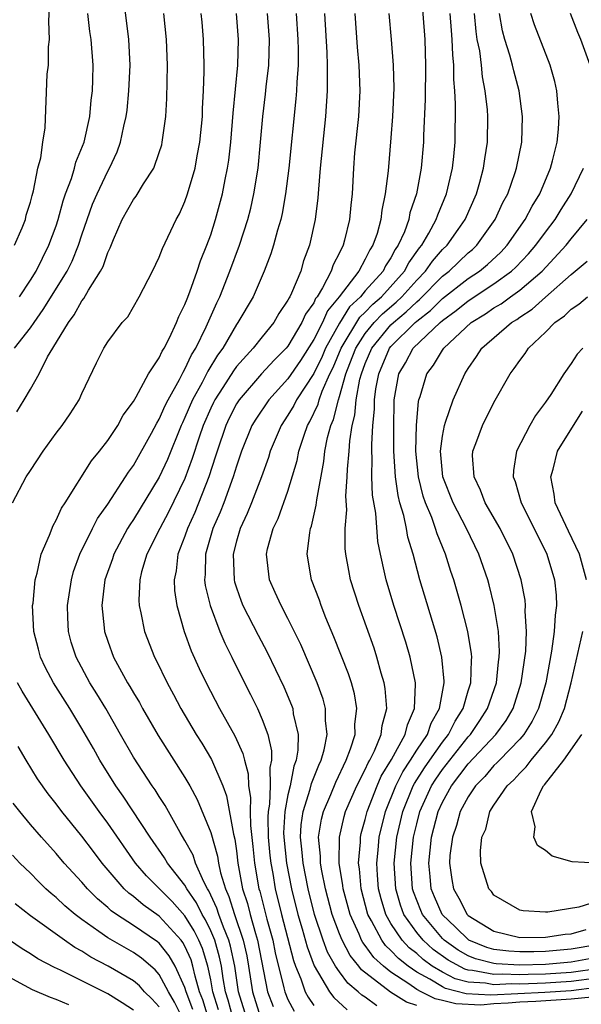
# Model space of a CAD drawing. Units: inches. Extents: x 2580000 to 2583000, y 1485000 to 1488000.
# Drawn here: x 2581396 to 2581440, y 1485404 to 1485481 of the extents above; entities that cross this region are included whole.
import ezdxf

# ---------------------------------------------------------------- set-up
doc = ezdxf.new("R2010")
doc.units = ezdxf.units.IN
doc.header["$MEASUREMENT"] = 0
doc.layers.add('LD25801485_2ft', color=242, linetype='Continuous')

msp = doc.modelspace()

# ---------------------------------------------------------------- linework, layer by layer
at = {"layer": 'LD25801485_2ft'}
for points, elevation in [([(2581427.335, 1485482.665), (2581427.619, 1485479), (2581427.69, 1485477), (2581427.662, 1485474.338), (2581427.536, 1485471.536), (2581427.527, 1485471), (2581427.352, 1485469), (2581426.988, 1485467), (2581426.473, 1485465.527), (2581426.378, 1485465), (2581426.038, 1485464.038), (2581425.571, 1485463), (2581425.333, 1485462.667), (2581425, 1485462.027), (2581424.586, 1485461.414), (2581424.385, 1485461), (2581423, 1485459.456), (2581422.632, 1485459), (2581421.79, 1485458.21), (2581421, 1485456.948), (2581419.91, 1485455), (2581419.644, 1485454.356), (2581419, 1485453.046), (2581417.667, 1485451), (2581417.45, 1485450.55), (2581417, 1485449.787), (2581416.464, 1485449), (2581415.628, 1485447), (2581415.485, 1485446.515), (2581414.95, 1485445), (2581414.161, 1485443), (2581413.83, 1485442.17), (2581413.278, 1485441), (2581413, 1485440.009), (2581412.752, 1485439), (2581412.817, 1485437), (2581412.849, 1485436.849), (2581413, 1485436.377), (2581413.353, 1485435.353), (2581413.498, 1485435), (2581414.696, 1485432.696), (2581415.395, 1485431.395), (2581416.686, 1485428.686), (2581417.272, 1485427.271), (2581417.365, 1485427), (2581417.416, 1485426.584), (2581417.782, 1485425), (2581417.775, 1485423.775), (2581417.647, 1485423), (2581417.462, 1485422.537), (2581417.165, 1485421), (2581417, 1485420.304), (2581416.754, 1485419), (2581416.664, 1485417.336), (2581416.671, 1485417), (2581416.882, 1485415), (2581417.273, 1485413), (2581417.772, 1485411), (2581418.098, 1485409.901), (2581418.482, 1485408.482), (2581419.023, 1485407.023), (2581420.227, 1485405), (2581420.559, 1485404.559), (2581421.587, 1485403.587)], 11046), ([(2581395.753, 1485455), (2581397, 1485456.591), (2581397.275, 1485457), (2581397.999, 1485458), (2581399.848, 1485461), (2581400.228, 1485461.772), (2581400.74, 1485463), (2581401, 1485463.812), (2581401.818, 1485466.182), (2581402.169, 1485467), (2581403, 1485468.76), (2581403.143, 1485469), (2581403.733, 1485470.267), (2581404.004, 1485471), (2581404.251, 1485472.251), (2581404.433, 1485473), (2581404.498, 1485473.502), (2581404.648, 1485475), (2581404.742, 1485477), (2581404.645, 1485479), (2581404.296, 1485481.704)], 11028), ([(2581395.596, 1485443), (2581396.678, 1485445), (2581397, 1485445.509), (2581397.993, 1485447), (2581399, 1485448.388), (2581399.466, 1485449), (2581400.09, 1485449.91), (2581400.79, 1485451), (2581401, 1485451.475), (2581402.129, 1485453.871), (2581402.687, 1485455), (2581403, 1485455.505), (2581404.135, 1485457), (2581404.55, 1485457.45), (2581405.449, 1485459), (2581406.48, 1485461), (2581407, 1485462.076), (2581407.249, 1485462.751), (2581408.314, 1485465), (2581408.567, 1485465.433), (2581409, 1485466.404), (2581409.201, 1485467), (2581409.78, 1485469), (2581409.95, 1485469.95), (2581410.163, 1485471), (2581410.356, 1485473), (2581410.374, 1485473.626), (2581410.451, 1485475), (2581410.492, 1485476.492), (2581410.492, 1485477), (2581410.438, 1485479), (2581410.331, 1485480.331), (2581410.271, 1485481)], 11032), ([(2581395.767, 1485463), (2581396.343, 1485464.343), (2581396.605, 1485465), (2581396.667, 1485465.333), (2581397, 1485466.341), (2581397.127, 1485466.873), (2581397.241, 1485467.24), (2581397.57, 1485469), (2581397.8, 1485469.8), (2581397.953, 1485471), (2581398.136, 1485472.136), (2581398.303, 1485476.303), (2581398.393, 1485477), (2581398.407, 1485478.407), (2581398.479, 1485479), (2581398.416, 1485480.416), (2581398.489, 1485481.511)], 11024), ([(2581395.94, 1485450.06), (2581396.515, 1485451), (2581397, 1485451.814), (2581397.666, 1485453), (2581398.334, 1485454.334), (2581398.729, 1485455), (2581399.942, 1485457), (2581400.402, 1485457.598), (2581401, 1485458.694), (2581401.148, 1485458.852), (2581401.499, 1485459.5), (2581402.451, 1485461), (2581402.639, 1485461.362), (2581403, 1485462.442), (2581403.196, 1485462.804), (2581403.453, 1485463.453), (2581404.133, 1485465), (2581405, 1485466.552), (2581405.197, 1485466.803), (2581405.785, 1485467.786), (2581406.572, 1485469), (2581407, 1485470.205), (2581407.193, 1485470.807), (2581407.241, 1485471), (2581407.517, 1485473), (2581407.602, 1485474.398), (2581407.653, 1485477), (2581407.576, 1485479), (2581407.368, 1485481)], 11030), ([(2581396.143, 1485459), (2581397, 1485460.282), (2581397.437, 1485461), (2581398.434, 1485463), (2581399, 1485464.511), (2581399.163, 1485465), (2581399.547, 1485466.453), (2581399.733, 1485467), (2581400.177, 1485468.176), (2581400.422, 1485469), (2581400.536, 1485469.464), (2581401.159, 1485471), (2581401.612, 1485473), (2581401.722, 1485474.278), (2581401.82, 1485475), (2581401.852, 1485475.852), (2581401.862, 1485477), (2581401.705, 1485479), (2581401.615, 1485479.615), (2581401.45, 1485481)], 11026), ([(2581412.706, 1485403), (2581412.35, 1485404.35), (2581412.153, 1485405), (2581411.966, 1485406.034), (2581411.832, 1485407), (2581411.69, 1485407.69), (2581411.307, 1485409), (2581411, 1485409.731), (2581410.585, 1485410.585), (2581410.328, 1485411), (2581409.901, 1485411.901), (2581409.145, 1485413), (2581409, 1485413.274), (2581407.647, 1485415), (2581407.41, 1485415.41), (2581406.296, 1485417), (2581404.198, 1485420.198), (2581403.619, 1485421), (2581402.376, 1485423), (2581401.891, 1485423.891), (2581401, 1485425.452), (2581400.055, 1485427), (2581398.79, 1485429), (2581398.177, 1485430.177), (2581397.785, 1485431), (2581397.614, 1485431.614), (2581397.266, 1485433), (2581397.171, 1485435), (2581397.203, 1485435.203), (2581397.364, 1485437), (2581397.521, 1485437.521), (2581397.843, 1485439), (2581398.485, 1485440.485), (2581398.767, 1485441.233), (2581399, 1485441.634), (2581399.421, 1485442.579), (2581399.702, 1485443), (2581401.745, 1485446.255), (2581402.355, 1485447), (2581403, 1485447.84), (2581403.777, 1485449), (2581404.21, 1485449.79), (2581405, 1485450.85), (2581405.211, 1485451.211), (2581406.178, 1485453), (2581407, 1485454.244), (2581407.229, 1485454.771), (2581407.384, 1485455), (2581407.799, 1485455.799), (2581408.351, 1485457), (2581408.526, 1485457.474), (2581409, 1485458.391), (2581409.158, 1485458.842), (2581409.386, 1485459.386), (2581409.958, 1485461), (2581410.212, 1485461.788), (2581410.705, 1485463), (2581411, 1485463.811), (2581411.381, 1485465), (2581411.908, 1485467), (2581412.112, 1485468.112), (2581412.302, 1485469), (2581412.397, 1485469.603), (2581412.56, 1485471), (2581412.742, 1485473.258), (2581413.11, 1485477), (2581413.146, 1485479), (2581412.996, 1485481)], 11034), ([(2581413.767, 1485403), (2581413.153, 1485405), (2581412.866, 1485407), (2581412.549, 1485408.548), (2581412.416, 1485409), (2581411.993, 1485410.007), (2581411.631, 1485411), (2581411.482, 1485411.482), (2581410.849, 1485412.849), (2581410.745, 1485413), (2581410.457, 1485413.543), (2581409.828, 1485415), (2581409.625, 1485415.625), (2581409, 1485416.752), (2581408.625, 1485417.375), (2581407.467, 1485419.467), (2581407, 1485420.177), (2581406.688, 1485420.688), (2581406.46, 1485421), (2581405, 1485423.223), (2581404.004, 1485425), (2581402.858, 1485427), (2581402.159, 1485428.159), (2581401.617, 1485429), (2581400.539, 1485431), (2581400.172, 1485432.172), (2581399.943, 1485433), (2581399.915, 1485434.085), (2581399.866, 1485435), (2581400.181, 1485437), (2581400.355, 1485437.645), (2581400.847, 1485439), (2581401.817, 1485441), (2581402.218, 1485441.782), (2581403, 1485442.872), (2581404.394, 1485445), (2581404.624, 1485445.376), (2581405, 1485445.886), (2581406.397, 1485448.397), (2581406.813, 1485449.187), (2581407, 1485449.476), (2581407.455, 1485450.545), (2581407.687, 1485451), (2581408.568, 1485452.568), (2581408.848, 1485453.152), (2581409, 1485453.376), (2581409.513, 1485454.488), (2581409.838, 1485455), (2581410.659, 1485456.659), (2581411.467, 1485458.533), (2581411.698, 1485459), (2581412.487, 1485461), (2581413.227, 1485463), (2581413.882, 1485465), (2581414.108, 1485465.891), (2581414.361, 1485467), (2581414.678, 1485469), (2581414.873, 1485471), (2581415.041, 1485473), (2581415.265, 1485474.735), (2581415.319, 1485475.319), (2581415.524, 1485477), (2581415.577, 1485479), (2581415.416, 1485481)], 11036), ([(2581417.644, 1485481), (2581417.778, 1485479), (2581417.798, 1485478.202), (2581417.784, 1485477), (2581417.678, 1485475.678), (2581417.662, 1485475), (2581417.618, 1485474.382), (2581417.078, 1485469), (2581416.816, 1485467), (2581416.544, 1485465.456), (2581416.433, 1485465), (2581416.182, 1485464.182), (2581415.887, 1485463), (2581415.676, 1485462.324), (2581415.164, 1485461), (2581414.286, 1485459), (2581413.117, 1485457), (2581413, 1485456.846), (2581411.931, 1485455), (2581411.537, 1485454.463), (2581410.781, 1485453.219), (2581410.341, 1485452.341), (2581409.596, 1485451), (2581409, 1485449.606), (2581408.796, 1485449.204), (2581408.708, 1485449), (2581407.636, 1485446.364), (2581407, 1485444.973), (2581405, 1485441.685), (2581404.716, 1485441.284), (2581404.549, 1485441), (2581403.469, 1485439), (2581403.36, 1485438.64), (2581402.781, 1485437), (2581402.537, 1485435), (2581402.731, 1485433.269), (2581402.747, 1485433), (2581403, 1485432.252), (2581403.46, 1485431), (2581404.548, 1485429), (2581404.726, 1485428.726), (2581405, 1485428.233), (2581405.465, 1485427.465), (2581405.711, 1485427), (2581406.908, 1485424.908), (2581409, 1485421.654), (2581409.379, 1485421), (2581409.951, 1485419.95), (2581411, 1485417.366), (2581411.528, 1485415.528), (2581411.605, 1485415), (2581411.767, 1485414.233), (2581412.14, 1485413), (2581412.411, 1485412.411), (2581412.846, 1485411), (2581413.529, 1485409), (2581413.795, 1485407.795), (2581413.941, 1485407), (2581414.248, 1485405), (2581414.876, 1485403)], 11038), ([(2581419.847, 1485481), (2581420.03, 1485477.97), (2581420.056, 1485477), (2581420.034, 1485476.034), (2581420.052, 1485475), (2581419.913, 1485473), (2581419.5, 1485469), (2581419.359, 1485467.359), (2581419.316, 1485466.684), (2581419.111, 1485465), (2581418.684, 1485463), (2581418.219, 1485461.781), (2581417.995, 1485461), (2581417.281, 1485459.281), (2581417.139, 1485459), (2581417.081, 1485458.919), (2581417, 1485458.73), (2581416.296, 1485457.704), (2581415.892, 1485457), (2581415, 1485455.893), (2581414.305, 1485455), (2581413, 1485453.57), (2581412.759, 1485453.241), (2581411.936, 1485451.936), (2581411.32, 1485451), (2581411.213, 1485450.787), (2581411, 1485450.345), (2581410.407, 1485449), (2581410.091, 1485448.091), (2581409.57, 1485446.43), (2581409, 1485444.882), (2581407.731, 1485442.269), (2581407.038, 1485441), (2581406.041, 1485439), (2581405.634, 1485437.634), (2581405.483, 1485437), (2581405.417, 1485435.417), (2581405.436, 1485435), (2581405.573, 1485434.428), (2581405.851, 1485433), (2581406.635, 1485431), (2581406.765, 1485430.765), (2581407.614, 1485429), (2581408.105, 1485428.105), (2581408.682, 1485427), (2581409.864, 1485425), (2581410.31, 1485424.31), (2581411.057, 1485423.057), (2581411.93, 1485421), (2581412.225, 1485420.225), (2581412.763, 1485417.238), (2581412.867, 1485416.867), (2581413, 1485415.949), (2581413.116, 1485415), (2581413.469, 1485413), (2581413.844, 1485411.844), (2581414.053, 1485411), (2581414.466, 1485409.534), (2581414.645, 1485409), (2581415.416, 1485405), (2581415.854, 1485403.853)], 11040), ([(2581422.205, 1485481), (2581422.381, 1485478.381), (2581422.505, 1485477), (2581422.577, 1485475), (2581422.466, 1485473), (2581422.179, 1485470.179), (2581422.081, 1485469), (2581421.975, 1485467), (2581421.872, 1485466.128), (2581421.777, 1485465), (2581421.396, 1485463.396), (2581421.284, 1485463), (2581421, 1485462.417), (2581420.513, 1485461.487), (2581420.364, 1485461), (2581419.689, 1485459.689), (2581419.259, 1485459), (2581419.141, 1485458.859), (2581419, 1485458.54), (2581418.359, 1485457.641), (2581418.084, 1485457), (2581417, 1485455.161), (2581416.868, 1485455), (2581415.93, 1485454.07), (2581414.95, 1485453), (2581413.2, 1485451), (2581413, 1485450.68), (2581412.437, 1485449.563), (2581412.166, 1485449), (2581411.492, 1485447), (2581411.382, 1485446.618), (2581410.859, 1485445), (2581409.767, 1485442.233), (2581409.195, 1485441), (2581409, 1485440.41), (2581408.45, 1485439), (2581408.308, 1485437.692), (2581408.155, 1485437), (2581408.187, 1485436.187), (2581408.359, 1485435), (2581408.93, 1485433), (2581409.485, 1485431.485), (2581410.106, 1485430.106), (2581410.636, 1485429), (2581411.687, 1485427), (2581412.879, 1485424.879), (2581413.504, 1485423.504), (2581413.615, 1485423), (2581413.921, 1485421.921), (2581413.945, 1485421), (2581414.095, 1485420.095), (2581414.055, 1485419), (2581414.082, 1485417.918), (2581414.282, 1485416.282), (2581414.409, 1485415), (2581414.748, 1485413), (2581414.81, 1485412.81), (2581415.356, 1485410.643), (2581415.817, 1485409), (2581416.017, 1485408.017), (2581416.683, 1485405.317), (2581416.744, 1485405), (2581417, 1485404.402), (2581417.489, 1485403.489)], 11042), ([(2581424.837, 1485481), (2581425.016, 1485479), (2581425.168, 1485477), (2581425.215, 1485475.215), (2581425.127, 1485473), (2581425, 1485471.346), (2581424.776, 1485468.776), (2581424.559, 1485467), (2581424.281, 1485465.719), (2581424.207, 1485465), (2581423.915, 1485463.915), (2581423.599, 1485463), (2581423.358, 1485462.642), (2581423, 1485461.908), (2581422.494, 1485461), (2581420.986, 1485459), (2581420.082, 1485457.918), (2581419.676, 1485457), (2581419, 1485455.671), (2581417.965, 1485454.035), (2581417, 1485452.615), (2581415.502, 1485451), (2581414.501, 1485449.499), (2581414.198, 1485449), (2581413.401, 1485447), (2581413, 1485445.829), (2581412.754, 1485445), (2581412.006, 1485443), (2581411.73, 1485442.27), (2581411.175, 1485441), (2581410.607, 1485439), (2581410.573, 1485437.427), (2581410.528, 1485437), (2581410.577, 1485436.577), (2581410.945, 1485435), (2581411.702, 1485433), (2581412.084, 1485432.084), (2581412.638, 1485431), (2581413.625, 1485429), (2581414.096, 1485428.096), (2581414.623, 1485427), (2581415, 1485426.156), (2581415.427, 1485425), (2581415.728, 1485423.728), (2581415.724, 1485423), (2581415.589, 1485422.411), (2581415.621, 1485421), (2581415.567, 1485419.567), (2581415.46, 1485419), (2581415.436, 1485418.564), (2581415.468, 1485417), (2581415.597, 1485415.598), (2581415.662, 1485415), (2581415.816, 1485414.184), (2581416.01, 1485413), (2581416.5, 1485411), (2581417.422, 1485407.422), (2581417.578, 1485407), (2581418.003, 1485405.997), (2581418.342, 1485405), (2581418.572, 1485404.572), (2581419, 1485403.933)], 11044), ([(2581423.912, 1485403.912), (2581423, 1485404.582), (2581422.738, 1485404.738), (2581422.462, 1485405), (2581421.655, 1485405.654), (2581421, 1485406.551), (2581420.702, 1485407), (2581420.082, 1485408.082), (2581419.742, 1485409), (2581419.071, 1485411), (2581418.563, 1485413), (2581418.17, 1485415), (2581418.083, 1485416.083), (2581417.974, 1485417), (2581418.029, 1485417.971), (2581418.173, 1485419), (2581418.729, 1485420.729), (2581418.827, 1485421.173), (2581419.387, 1485422.613), (2581419.578, 1485423), (2581419.804, 1485423.804), (2581420.033, 1485425), (2581419.917, 1485426.083), (2581419.914, 1485427), (2581419.726, 1485427.726), (2581419.275, 1485429), (2581417.989, 1485431.989), (2581417, 1485434.004), (2581416.463, 1485435), (2581416.018, 1485436.018), (2581415.558, 1485437), (2581415.326, 1485439), (2581415.421, 1485439.421), (2581415.863, 1485441), (2581416.238, 1485441.762), (2581417, 1485443.903), (2581417.711, 1485446.289), (2581417.85, 1485447), (2581418.249, 1485448.249), (2581418.517, 1485449), (2581418.697, 1485449.304), (2581419.335, 1485450.665), (2581419.418, 1485451), (2581419.653, 1485451.653), (2581420.26, 1485453), (2581420.504, 1485453.496), (2581421.12, 1485455), (2581422.587, 1485457.413), (2581423, 1485457.801), (2581423.582, 1485458.418), (2581424.255, 1485459), (2581426.053, 1485461), (2581426.377, 1485461.623), (2581427.206, 1485462.794), (2581427.386, 1485463), (2581427.943, 1485463.943), (2581428.513, 1485465), (2581428.629, 1485465.371), (2581429.318, 1485467), (2581429.777, 1485469), (2581429.885, 1485469.885), (2581429.988, 1485471), (2581430.012, 1485473.988), (2581429.953, 1485475), (2581429.879, 1485475.879), (2581429.886, 1485477), (2581429.798, 1485477.798), (2581429.758, 1485479), (2581429.695, 1485479.695), (2581429.609, 1485481)], 11048), ([(2581427, 1485403.928), (2581426.199, 1485404.199), (2581424.97, 1485404.97), (2581422.712, 1485406.712), (2581422.501, 1485407), (2581421.819, 1485407.819), (2581421.202, 1485409), (2581421, 1485409.487), (2581420.436, 1485411), (2581419.904, 1485413), (2581419.618, 1485414.382), (2581419.521, 1485415), (2581419.526, 1485415.526), (2581419.379, 1485417), (2581419.598, 1485418.402), (2581419.748, 1485419), (2581420.327, 1485420.327), (2581420.712, 1485421.288), (2581421.529, 1485423), (2581421.865, 1485423.865), (2581422.209, 1485425), (2581422.206, 1485425.793), (2581422.355, 1485427), (2581422.157, 1485428.158), (2581421.928, 1485429), (2581421.702, 1485429.702), (2581420.564, 1485432.564), (2581419.939, 1485434.061), (2581419.579, 1485435), (2581419.436, 1485435.436), (2581418.833, 1485437), (2581418.487, 1485439), (2581418.69, 1485440.69), (2581418.756, 1485441), (2581418.825, 1485441.175), (2581419.199, 1485442.802), (2581419.231, 1485443.231), (2581419.789, 1485446.211), (2581419.871, 1485447), (2581420.076, 1485448.076), (2581420.322, 1485449), (2581420.534, 1485449.466), (2581420.914, 1485451), (2581421, 1485451.239), (2581421.507, 1485453), (2581421.804, 1485453.804), (2581422.274, 1485455), (2581423, 1485456.133), (2581423.702, 1485457), (2581424.333, 1485457.667), (2581425.413, 1485458.587), (2581425.839, 1485459), (2581427, 1485460.299), (2581427.692, 1485461), (2581428.224, 1485461.776), (2581429, 1485462.662), (2581429.353, 1485463), (2581430.213, 1485464.213), (2581430.77, 1485465), (2581431.639, 1485467), (2581431.906, 1485467.906), (2581432.199, 1485469), (2581432.289, 1485469.711), (2581432.508, 1485471), (2581432.523, 1485473), (2581432.489, 1485473.511), (2581432.318, 1485475), (2581432.096, 1485476.096), (2581432.022, 1485477), (2581431.892, 1485478.108), (2581431.705, 1485479), (2581431.612, 1485479.612), (2581431.489, 1485481)], 11050), ([(2581440.588, 1485404.588), (2581439, 1485404.414), (2581436.244, 1485404.244), (2581435, 1485404.193), (2581434.1, 1485404.101), (2581433, 1485404.055), (2581431.97, 1485403.97), (2581430.05, 1485404.05), (2581429, 1485404.332), (2581428.444, 1485404.444), (2581427.341, 1485405), (2581427, 1485405.185), (2581426.377, 1485405.623), (2581425, 1485406.522), (2581424.409, 1485407), (2581423.666, 1485407.666), (2581423, 1485408.596), (2581422.816, 1485408.816), (2581422.72, 1485409), (2581422.523, 1485409.477), (2581421.818, 1485411), (2581421.277, 1485413), (2581421.256, 1485413.256), (2581420.976, 1485415), (2581420.992, 1485417.008), (2581421.374, 1485418.626), (2581421.478, 1485419), (2581422.351, 1485421), (2581423, 1485422.275), (2581423.22, 1485422.78), (2581423.355, 1485423), (2581423.724, 1485423.724), (2581424.251, 1485425), (2581424.32, 1485425.68), (2581424.687, 1485427), (2581424.561, 1485428.561), (2581424.482, 1485429), (2581424.251, 1485429.749), (2581423.914, 1485431), (2581423.689, 1485431.688), (2581422.495, 1485435), (2581421.864, 1485437), (2581421.718, 1485437.718), (2581421.496, 1485439), (2581421.452, 1485439.452), (2581421.452, 1485441), (2581421.561, 1485442.439), (2581421.501, 1485443.501), (2581421.598, 1485445), (2581421.612, 1485445.612), (2581421.746, 1485447), (2581421.8, 1485447.8), (2581421.993, 1485449), (2581422.206, 1485449.794), (2581422.302, 1485451), (2581422.584, 1485452.584), (2581422.704, 1485453), (2581423, 1485453.801), (2581423.511, 1485455), (2581425, 1485456.814), (2581425.188, 1485457), (2581426.18, 1485457.82), (2581427, 1485458.617), (2581427.216, 1485458.784), (2581429, 1485460.589), (2581429.53, 1485461), (2581431, 1485462.41), (2581431.323, 1485462.677), (2581431.667, 1485463), (2581433.101, 1485465), (2581433.687, 1485466.313), (2581434.064, 1485467), (2581434.648, 1485468.648), (2581434.762, 1485469), (2581435.158, 1485471), (2581435.22, 1485473), (2581434.959, 1485475), (2581434.543, 1485476.543), (2581434.445, 1485477), (2581434.235, 1485477.765), (2581433.832, 1485479), (2581433.658, 1485479.658), (2581433.427, 1485481)], 11052), ([(2581441, 1485405.318), (2581439, 1485405.069), (2581436.94, 1485404.939), (2581432.745, 1485404.745), (2581430.833, 1485404.833), (2581429.245, 1485405.246), (2581429, 1485405.373), (2581428.031, 1485405.969), (2581427, 1485406.531), (2581426.331, 1485407), (2581425.58, 1485407.58), (2581425, 1485408.208), (2581424.583, 1485408.583), (2581424.283, 1485409), (2581423.499, 1485410.501), (2581423.21, 1485411), (2581422.677, 1485413), (2581422.551, 1485414.551), (2581422.478, 1485415), (2581422.621, 1485416.621), (2581422.625, 1485417), (2581422.696, 1485417.304), (2581423, 1485418.391), (2581423.143, 1485419), (2581423.92, 1485421), (2581424.247, 1485421.753), (2581425.037, 1485423.037), (2581426.115, 1485425), (2581426.272, 1485425.728), (2581426.835, 1485427), (2581426.903, 1485428.903), (2581426.895, 1485429), (2581426.498, 1485431), (2581426.163, 1485432.163), (2581425.227, 1485435), (2581424.615, 1485437), (2581424.522, 1485437.478), (2581424.182, 1485439), (2581423.987, 1485439.987), (2581423.82, 1485442.18), (2581423.574, 1485443.574), (2581423.516, 1485445), (2581423.547, 1485446.453), (2581423.519, 1485447), (2581423.516, 1485447.516), (2581423.604, 1485449), (2581423.722, 1485450.278), (2581423.729, 1485451), (2581423.837, 1485451.837), (2581424.045, 1485453), (2581424.891, 1485455), (2581425, 1485455.133), (2581426.881, 1485457), (2581427, 1485457.106), (2581428.069, 1485457.931), (2581429, 1485458.865), (2581431, 1485460.42), (2581431.868, 1485461), (2581432.487, 1485461.513), (2581433.524, 1485462.476), (2581434.016, 1485463), (2581435.43, 1485465), (2581435.959, 1485466.041), (2581436.558, 1485467), (2581437.388, 1485469), (2581437.552, 1485469.552), (2581437.901, 1485471), (2581438.013, 1485472.013), (2581438.072, 1485473), (2581437.961, 1485474.039), (2581437.889, 1485475), (2581437.725, 1485475.725), (2581437.376, 1485477), (2581436.136, 1485480.136), (2581435.863, 1485481)], 11054), ([(2581440.465, 1485477), (2581439.739, 1485479), (2581439.519, 1485479.519), (2581438.941, 1485481)], 11056), ([(2581441, 1485406.048), (2581439, 1485405.788), (2581437, 1485405.655), (2581436.357, 1485405.643), (2581435, 1485405.581), (2581434.396, 1485405.604), (2581433, 1485405.538), (2581432.334, 1485405.666), (2581431, 1485405.738), (2581429.994, 1485405.994), (2581429, 1485406.511), (2581428.205, 1485407), (2581427.505, 1485407.505), (2581427, 1485407.963), (2581426.415, 1485408.415), (2581425.875, 1485409), (2581425, 1485410.307), (2581424.599, 1485411), (2581424.23, 1485412.23), (2581424.032, 1485413), (2581423.951, 1485414.049), (2581423.898, 1485415), (2581424.005, 1485416.005), (2581424.087, 1485417), (2581424.567, 1485419), (2581425.365, 1485421), (2581425.915, 1485422.085), (2581426.528, 1485423), (2581427, 1485423.763), (2581427.825, 1485425), (2581428.124, 1485425.876), (2581428.764, 1485427), (2581429.123, 1485429), (2581429.126, 1485429.126), (2581428.96, 1485431), (2581428.586, 1485432.586), (2581427.247, 1485437), (2581426.715, 1485439), (2581426.311, 1485440.311), (2581426.193, 1485441), (2581425.987, 1485442.013), (2581425.688, 1485443), (2581425.546, 1485443.546), (2581425.34, 1485445), (2581425.225, 1485447), (2581425.218, 1485449), (2581425.24, 1485450.761), (2581425.257, 1485451), (2581425.607, 1485453), (2581426.124, 1485453.876), (2581426.735, 1485455), (2581428.819, 1485457), (2581429, 1485457.158), (2581430.076, 1485457.924), (2581431, 1485458.687), (2581433, 1485459.991), (2581434.373, 1485461), (2581434.699, 1485461.301), (2581435.677, 1485462.323), (2581436.263, 1485463), (2581437, 1485464.015), (2581437.764, 1485465), (2581438.225, 1485465.775), (2581438.995, 1485467), (2581439.965, 1485469)], 11056), ([(2581441.19, 1485406.81), (2581439, 1485406.506), (2581437, 1485406.372), (2581435.652, 1485406.348), (2581435, 1485406.318), (2581433.631, 1485406.37), (2581433, 1485406.34), (2581431.342, 1485406.658), (2581431, 1485406.677), (2581430.742, 1485406.742), (2581429.446, 1485407.446), (2581428.281, 1485408.281), (2581427.488, 1485409), (2581427, 1485409.592), (2581425.999, 1485411), (2581425.729, 1485411.728), (2581425.368, 1485413), (2581425.257, 1485415), (2581425.459, 1485417), (2581425.913, 1485419), (2581426.732, 1485421), (2581426.822, 1485421.178), (2581427.605, 1485422.395), (2581428.021, 1485423), (2581429, 1485424.403), (2581429.47, 1485425), (2581429.98, 1485426.02), (2581430.609, 1485427), (2581431, 1485428.368), (2581431.197, 1485429), (2581431.242, 1485430.758), (2581431.269, 1485431), (2581431.256, 1485431.256), (2581430.982, 1485433), (2581430.464, 1485435), (2581429.874, 1485437), (2581429.648, 1485437.648), (2581429.224, 1485439), (2581428.575, 1485440.575), (2581428.456, 1485441), (2581428.164, 1485441.836), (2581427.678, 1485443), (2581427.505, 1485443.505), (2581427.129, 1485445), (2581426.938, 1485447), (2581426.976, 1485449.024), (2581427.13, 1485450.87), (2581427.165, 1485451), (2581427.255, 1485451.255), (2581427.774, 1485453), (2581428.315, 1485453.685), (2581429, 1485454.844), (2581429.107, 1485455), (2581431.221, 1485457), (2581432.329, 1485457.671), (2581433, 1485458.136), (2581433.548, 1485458.452), (2581434.281, 1485459), (2581435, 1485459.508), (2581436.741, 1485461), (2581438.608, 1485463), (2581439, 1485463.508), (2581440.233, 1485465)], 11058), ([(2581441, 1485407.672), (2581439, 1485407.309), (2581437, 1485407.125), (2581435, 1485407.077), (2581433.172, 1485407.171), (2581433, 1485407.194), (2581431.57, 1485407.57), (2581431, 1485407.797), (2581430.227, 1485408.227), (2581429.136, 1485409), (2581429, 1485409.134), (2581427.443, 1485411), (2581427.307, 1485411.307), (2581426.754, 1485412.753), (2581426.683, 1485413), (2581426.551, 1485415), (2581426.757, 1485417), (2581427, 1485418.041), (2581427.245, 1485419), (2581428.155, 1485421), (2581428.483, 1485421.517), (2581429, 1485422.267), (2581429.563, 1485423), (2581431, 1485424.816), (2581431.172, 1485425), (2581431.913, 1485426.087), (2581432.508, 1485427), (2581433.19, 1485429), (2581433.357, 1485430.643), (2581433.41, 1485431), (2581433.427, 1485431.427), (2581433.34, 1485433), (2581433.022, 1485435.022), (2581432.621, 1485436.621), (2581432.51, 1485437), (2581431.814, 1485439), (2581430.855, 1485441), (2581429.818, 1485443), (2581429.036, 1485445), (2581428.856, 1485447), (2581429, 1485448.156), (2581429.148, 1485449), (2581429.247, 1485449.247), (2581429.828, 1485451), (2581430.726, 1485453), (2581431, 1485453.423), (2581431.649, 1485454.351), (2581432.058, 1485455), (2581434.354, 1485457), (2581434.763, 1485457.237), (2581435, 1485457.413), (2581435.967, 1485458.033), (2581437, 1485458.974), (2581439, 1485460.734), (2581440.235, 1485461.765)], 11060), ([(2581441, 1485408.637), (2581439, 1485408.299), (2581437, 1485408.126), (2581436.104, 1485408.104), (2581435, 1485408.099), (2581434.143, 1485408.143), (2581433, 1485408.291), (2581432.439, 1485408.438), (2581431.035, 1485409), (2581430.017, 1485410.017), (2581428.981, 1485411), (2581428.372, 1485412.372), (2581428.126, 1485413), (2581428.052, 1485413.949), (2581427.942, 1485415), (2581428.154, 1485417), (2581428.667, 1485419), (2581429, 1485419.726), (2581429.71, 1485421), (2581431, 1485422.7), (2581433.14, 1485425), (2581433.935, 1485426.065), (2581434.482, 1485427), (2581435.117, 1485429), (2581435.465, 1485431.465), (2581435.528, 1485433), (2581435.435, 1485434.565), (2581435.461, 1485435), (2581435.421, 1485435.421), (2581435.124, 1485437), (2581434.459, 1485439), (2581433.475, 1485441), (2581432.328, 1485443), (2581431.964, 1485443.964), (2581431.449, 1485445), (2581431.342, 1485446.658), (2581431.353, 1485447), (2581431.589, 1485447.589), (2581432.103, 1485449), (2581433, 1485450.773), (2581434.257, 1485453), (2581434.578, 1485453.422), (2581435, 1485454.049), (2581435.415, 1485454.585), (2581435.679, 1485455), (2581437, 1485456.246), (2581437.731, 1485457), (2581438.485, 1485457.515), (2581439, 1485458.036), (2581439.589, 1485458.411), (2581440.254, 1485459)], 11062), ([(2581439.898, 1485455), (2581439.458, 1485454.542), (2581439, 1485453.823), (2581438.437, 1485453), (2581437.407, 1485451.408), (2581437, 1485450.811), (2581436.228, 1485449.772), (2581435.795, 1485449), (2581434.761, 1485447), (2581434.508, 1485445.492), (2581434.491, 1485445), (2581434.648, 1485444.648), (2581435.116, 1485443), (2581436.133, 1485441), (2581437.114, 1485439), (2581437.706, 1485437), (2581437.824, 1485435.824), (2581437.852, 1485435), (2581437.743, 1485434.257), (2581437.675, 1485433), (2581437.466, 1485431.465), (2581437.02, 1485429), (2581436.462, 1485427), (2581435.978, 1485426.022), (2581435.33, 1485425), (2581435, 1485424.613), (2581433.427, 1485423), (2581433.226, 1485422.774), (2581433, 1485422.568), (2581432.287, 1485421.713), (2581431.573, 1485421), (2581431, 1485420.147), (2581430.387, 1485419), (2581430.086, 1485417.914), (2581429.771, 1485417), (2581429.584, 1485415.584), (2581429.54, 1485415), (2581429.728, 1485413.728), (2581429.853, 1485413), (2581430.282, 1485412.282), (2581430.93, 1485411), (2581431, 1485410.932), (2581433, 1485409.696), (2581435, 1485409.227), (2581437, 1485409.234), (2581438.532, 1485409.468), (2581439, 1485409.511), (2581440.153, 1485409.847)], 11064), ([(2581440.197, 1485437), (2581439.653, 1485439), (2581438.786, 1485440.786), (2581437.747, 1485443), (2581437.668, 1485443.668), (2581437.409, 1485445), (2581437.597, 1485445.596), (2581437.943, 1485447), (2581439.17, 1485449), (2581439.883, 1485450.116)], 11066), ([(2581441, 1485412.019), (2581439.583, 1485411.583), (2581437.173, 1485411.173), (2581437, 1485411.172), (2581435.275, 1485411.275), (2581435, 1485411.333), (2581433, 1485412.514), (2581432.799, 1485412.798), (2581432.611, 1485413), (2581431.987, 1485415), (2581431.945, 1485415.944), (2581432.062, 1485417), (2581432.355, 1485417.644), (2581432.685, 1485419), (2581433, 1485419.498), (2581434.024, 1485421), (2581434.535, 1485421.465), (2581435, 1485421.99), (2581435.513, 1485422.487), (2581435.892, 1485423), (2581437, 1485424.329), (2581437.497, 1485425), (2581438.028, 1485425.973), (2581438.466, 1485427), (2581439.008, 1485429), (2581439.903, 1485433)], 11066), ([(2581411.594, 1485403.594), (2581411.168, 1485405), (2581411, 1485405.932), (2581410.773, 1485407), (2581410.358, 1485408.358), (2581410.073, 1485409), (2581409.722, 1485409.722), (2581409, 1485410.888), (2581408.017, 1485412.017), (2581406.013, 1485414.013), (2581405.17, 1485415), (2581403, 1485418.096), (2581402.326, 1485419), (2581400.904, 1485421), (2581399.606, 1485423), (2581398.429, 1485425), (2581396.361, 1485428.361), (2581396.001, 1485429)], 11032), ([(2581441, 1485414.992), (2581439.085, 1485415.084), (2581437.523, 1485415.523), (2581437, 1485415.972), (2581436.372, 1485416.372), (2581436.106, 1485417), (2581436.187, 1485417.813), (2581435.904, 1485419), (2581436.657, 1485420.657), (2581436.849, 1485421), (2581436.926, 1485421.074), (2581438.434, 1485423), (2581439.832, 1485425)], 11068), ([(2581410.79, 1485403), (2581410.376, 1485404.376), (2581410.137, 1485405), (2581409.78, 1485406.22), (2581409.615, 1485407), (2581409.471, 1485407.471), (2581409, 1485408.53), (2581408.83, 1485408.83), (2581408.694, 1485409), (2581407, 1485410.876), (2581405.754, 1485411.754), (2581405, 1485412.401), (2581404.65, 1485412.65), (2581404.282, 1485413), (2581402.574, 1485415), (2581401.89, 1485415.891), (2581401, 1485417.093), (2581399.449, 1485419), (2581399, 1485419.6), (2581398.369, 1485420.369), (2581397.542, 1485421.542), (2581396.658, 1485423), (2581396.045, 1485424.045)], 11030), ([(2581409.623, 1485403.623), (2581409.096, 1485405), (2581409, 1485405.328), (2581408.231, 1485407), (2581407.785, 1485407.785), (2581407, 1485408.767), (2581406.875, 1485408.875), (2581405, 1485410.154), (2581403.67, 1485411), (2581403.279, 1485411.279), (2581403, 1485411.544), (2581402.216, 1485412.216), (2581401.43, 1485413), (2581401, 1485413.507), (2581399.614, 1485415), (2581399, 1485415.737), (2581397.855, 1485417), (2581397, 1485417.999), (2581396.165, 1485419), (2581395.66, 1485419.66)], 11028), ([(2581408.774, 1485403), (2581408.196, 1485404.196), (2581407.723, 1485405), (2581407, 1485406.347), (2581406.692, 1485406.692), (2581405.614, 1485407.614), (2581405, 1485408.039), (2581403, 1485409.187), (2581402.309, 1485409.691), (2581401, 1485410.608), (2581400.475, 1485411), (2581399.681, 1485411.681), (2581399, 1485412.32), (2581398.62, 1485412.621), (2581398.201, 1485413), (2581397.594, 1485413.594), (2581397, 1485414.204), (2581396.187, 1485415), (2581395.608, 1485415.608)], 11026), ([(2581407, 1485403.836), (2581406.439, 1485404.439), (2581405.864, 1485405), (2581405.456, 1485405.456), (2581405, 1485405.837), (2581403.044, 1485407), (2581401.697, 1485407.697), (2581401, 1485408.153), (2581400.44, 1485408.44), (2581399.632, 1485409), (2581397, 1485410.896), (2581395.821, 1485411.821)], 11024), ([(2581405, 1485403.564), (2581404.128, 1485404.128), (2581403, 1485404.829), (2581399.334, 1485406.665), (2581398.873, 1485406.873), (2581397.565, 1485407.565), (2581397, 1485407.944), (2581396.343, 1485408.343), (2581395.367, 1485409)], 11022), ([(2581399.983, 1485403.983), (2581399, 1485404.394), (2581398.559, 1485404.559), (2581397.148, 1485405.148), (2581395, 1485406.325)], 11020)]:
    msp.add_lwpolyline(points, dxfattribs=dict(at, elevation=elevation))

doc.saveas('drawing.dxf')
